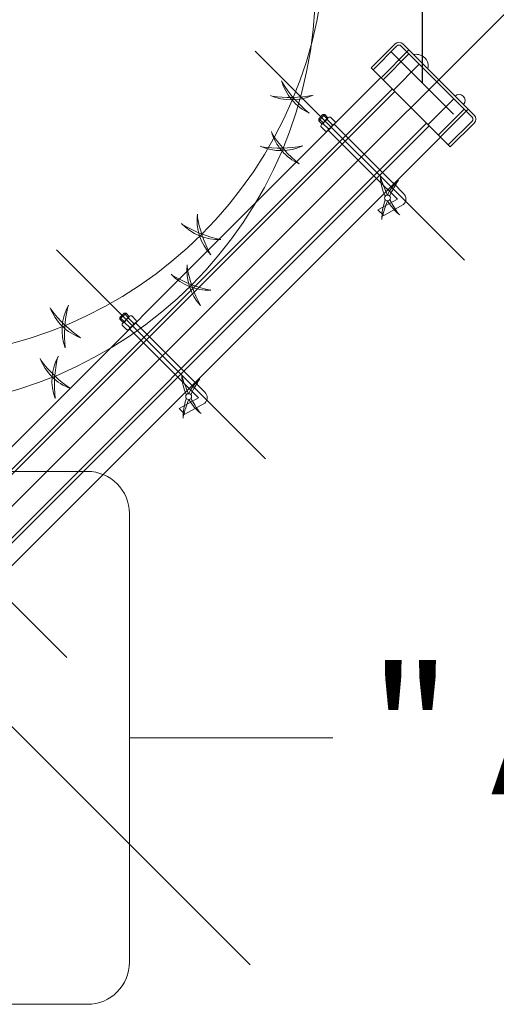
# Model space of a CAD drawing. Units: inches. Extents: x 85 to 875, y 0 to 560.
# Drawn here: x 719 to 742, y 402 to 449 of the extents above; entities that cross this region are included whole.
import ezdxf

# ---------------------------------------------------------------- set-up
doc = ezdxf.new("R2010")
doc.units = ezdxf.units.IN
doc.header["$MEASUREMENT"] = 0
doc.layers.add('캡', color=7, linetype='Continuous')

# ---------------------------------------------------------------- blocks, each defined once
blk = doc.blocks.new('block 872')
at = {"lineweight": 0}
blk.add_open_spline([(702.553, 427.395), (702.553, 427.395), (722.156, 427.395), (722.156, 427.395), (723.285, 427.395), (724.199, 426.48), (724.199, 425.353), (724.199, 425.353), (724.199, 403.613), (724.199, 403.613), (724.199, 402.485), (723.285, 401.57), (722.156, 401.57), (722.156, 401.57), (702.553, 401.57), (702.553, 401.57), (701.425, 401.57), (700.511, 402.485), (700.511, 403.613), (700.511, 403.613), (700.511, 425.353), (700.511, 425.353), (700.511, 426.48), (701.425, 427.395), (702.553, 427.395)], degree=3, knots=[0, 0, 0, 0, 1, 1, 1, 2, 2, 2, 3, 3, 3, 4, 4, 4, 5, 5, 5, 6, 6, 6, 7, 7, 7, 8, 8, 8, 8], dxfattribs=at)
blk = doc.blocks.new('block 873')
at = {"lineweight": 0}
blk.add_lwpolyline([(724.199, 414.482), (734.048, 414.482)], dxfattribs=at)
blk = doc.blocks.new('block 2770')
at = {"lineweight": 0}
blk.add_lwpolyline([(739.45, 443.417), (736.201, 446.666)], dxfattribs=at)
blk = doc.blocks.new('block 2771')
at = {"lineweight": 0}
blk.add_lwpolyline([(739.271, 443.597), (715.201, 419.528)], dxfattribs=at)
blk = doc.blocks.new('block 2772')
at = {"lineweight": 0}
blk.add_lwpolyline([(736.382, 446.485), (713.159, 423.263)], dxfattribs=at)
blk = doc.blocks.new('block 2773')
at = {"lineweight": 0}
blk.add_lwpolyline([(738.597, 444.271), (713.854, 419.528)], dxfattribs=at)
blk = doc.blocks.new('block 2774')
at = {"lineweight": 0}
blk.add_lwpolyline([(737.056, 445.812), (713.159, 421.915)], dxfattribs=at)
blk = doc.blocks.new('block 2775')
at = {"lineweight": 0}
blk.add_lwpolyline([(736.936, 445.932), (713.159, 422.155)], dxfattribs=at)
blk = doc.blocks.new('block 2776')
at = {"lineweight": 0}
blk.add_lwpolyline([(738.717, 444.15), (714.095, 419.528)], dxfattribs=at)
blk = doc.blocks.new('block 2777')
at = {"lineweight": 0}
blk.add_open_spline([(733.199, 450.884), (733.199, 462.163), (724.056, 471.307), (712.776, 471.307), (701.497, 471.307), (692.354, 462.163), (692.354, 450.884), (692.354, 439.604), (701.497, 430.461), (712.776, 430.461), (724.056, 430.461), (733.199, 439.604), (733.199, 450.884), (733.199, 450.884), (733.199, 450.884), (733.199, 450.884)], degree=3, knots=[0, 0, 0, 0, 1, 1, 1, 2, 2, 2, 3, 3, 3, 4, 4, 4, 5, 5, 5, 5], dxfattribs=at)
blk = doc.blocks.new('block 2814')
at = {"lineweight": 0}
blk.add_open_spline([(719.874, 432.868), (720.129, 432.192), (720.666, 431.662), (721.345, 431.416)], degree=3, dxfattribs=at)
blk = doc.blocks.new('block 2815')
at = {"lineweight": 0}
blk.add_open_spline([(719.902, 432.795), (720.3, 432.255), (720.788, 431.788), (721.345, 431.416)], degree=3, dxfattribs=at)
blk = doc.blocks.new('block 2816')
at = {"lineweight": 0}
blk.add_open_spline([(720.759, 432.988), (720.408, 432.357), (720.351, 431.604), (720.601, 430.927)], degree=3, dxfattribs=at)
blk = doc.blocks.new('block 2817')
at = {"lineweight": 0}
blk.add_open_spline([(720.722, 432.919), (720.566, 432.267), (720.525, 431.593), (720.601, 430.927)], degree=3, dxfattribs=at)
blk = doc.blocks.new('block 2818')
at = {"lineweight": 0}
blk.add_open_spline([(726.228, 436.955), (726.722, 436.429), (727.422, 436.144), (728.143, 436.176)], degree=3, dxfattribs=at)
blk = doc.blocks.new('block 2819')
at = {"lineweight": 0}
blk.add_open_spline([(726.282, 436.899), (726.856, 436.552), (727.485, 436.308), (728.143, 436.176)], degree=3, dxfattribs=at)
blk = doc.blocks.new('block 2820')
at = {"lineweight": 0}
blk.add_open_spline([(726.999, 437.405), (726.917, 436.688), (727.151, 435.97), (727.643, 435.44)], degree=3, dxfattribs=at)
blk = doc.blocks.new('block 2821')
at = {"lineweight": 0}
blk.add_open_spline([(726.991, 437.327), (727.098, 436.665), (727.317, 436.027), (727.643, 435.44)], degree=3, dxfattribs=at)
blk = doc.blocks.new('block 2822')
at = {"lineweight": 0}
blk.add_open_spline([(730.534, 443.163), (731.192, 442.866), (731.947, 442.871), (732.602, 443.176)], degree=3, dxfattribs=at)
blk = doc.blocks.new('block 2823')
at = {"lineweight": 0}
blk.add_open_spline([(730.606, 443.132), (731.269, 443.031), (731.944, 443.046), (732.602, 443.176)], degree=3, dxfattribs=at)
blk = doc.blocks.new('block 2824')
at = {"lineweight": 0}
blk.add_open_spline([(731.075, 443.874), (731.273, 443.18), (731.765, 442.606), (732.421, 442.305)], degree=3, dxfattribs=at)
blk = doc.blocks.new('block 2825')
at = {"lineweight": 0}
blk.add_open_spline([(731.098, 443.798), (731.449, 443.228), (731.896, 442.722), (732.421, 442.305)], degree=3, dxfattribs=at)
blk = doc.blocks.new('block 2842')
at = {"lineweight": 0}
blk.add_open_spline([(733.691, 453.341), (733.691, 464.621), (724.548, 473.764), (713.269, 473.764), (701.989, 473.764), (692.846, 464.621), (692.846, 453.341), (692.846, 442.062), (701.989, 432.918), (713.269, 432.918), (724.548, 432.918), (733.691, 442.062), (733.691, 453.341), (733.691, 453.341), (733.691, 453.341), (733.691, 453.341)], degree=3, knots=[0, 0, 0, 0, 1, 1, 1, 2, 2, 2, 3, 3, 3, 4, 4, 4, 5, 5, 5, 5], dxfattribs=at)
blk = doc.blocks.new('block 2878')
at = {"lineweight": 0}
blk.add_open_spline([(720.365, 435.325), (720.621, 434.65), (721.158, 434.12), (721.837, 433.873)], degree=3, dxfattribs=at)
blk = doc.blocks.new('block 2879')
at = {"lineweight": 0}
blk.add_open_spline([(720.395, 435.252), (720.792, 434.712), (721.279, 434.246), (721.837, 433.873)], degree=3, dxfattribs=at)
blk = doc.blocks.new('block 2880')
at = {"lineweight": 0}
blk.add_open_spline([(721.25, 435.446), (720.899, 434.814), (720.842, 434.062), (721.093, 433.385)], degree=3, dxfattribs=at)
blk = doc.blocks.new('block 2881')
at = {"lineweight": 0}
blk.add_open_spline([(721.213, 435.376), (721.059, 434.725), (721.018, 434.051), (721.093, 433.385)], degree=3, dxfattribs=at)
blk = doc.blocks.new('block 2882')
at = {"lineweight": 0}
blk.add_open_spline([(726.72, 439.413), (727.214, 438.886), (727.913, 438.602), (728.635, 438.634)], degree=3, dxfattribs=at)
blk = doc.blocks.new('block 2883')
at = {"lineweight": 0}
blk.add_open_spline([(726.774, 439.356), (727.348, 439.009), (727.978, 438.765), (728.635, 438.634)], degree=3, dxfattribs=at)
blk = doc.blocks.new('block 2884')
at = {"lineweight": 0}
blk.add_open_spline([(727.491, 439.862), (727.409, 439.145), (727.644, 438.428), (728.135, 437.898)], degree=3, dxfattribs=at)
blk = doc.blocks.new('block 2885')
at = {"lineweight": 0}
blk.add_open_spline([(727.483, 439.784), (727.59, 439.123), (727.81, 438.484), (728.135, 437.898)], degree=3, dxfattribs=at)
blk = doc.blocks.new('block 2886')
at = {"lineweight": 0}
blk.add_open_spline([(731.026, 445.621), (731.685, 445.323), (732.439, 445.328), (733.094, 445.634)], degree=3, dxfattribs=at)
blk = doc.blocks.new('block 2887')
at = {"lineweight": 0}
blk.add_open_spline([(731.099, 445.589), (731.761, 445.488), (732.436, 445.503), (733.094, 445.634)], degree=3, dxfattribs=at)
blk = doc.blocks.new('block 2888')
at = {"lineweight": 0}
blk.add_open_spline([(731.566, 446.331), (731.765, 445.637), (732.257, 445.064), (732.913, 444.762)], degree=3, dxfattribs=at)
blk = doc.blocks.new('block 2889')
at = {"lineweight": 0}
blk.add_open_spline([(731.59, 446.256), (731.94, 445.685), (732.389, 445.18), (732.913, 444.762)], degree=3, dxfattribs=at)
blk = doc.blocks.new('block 3038')
at = {"lineweight": 0}
blk.add_lwpolyline([(674.825, 458.708), (730.045, 403.489)], dxfattribs=at)
blk = doc.blocks.new('block 3039')
at = {"lineweight": 0}
blk.add_lwpolyline([(751.493, 458.708), (696.273, 403.489)], dxfattribs=at)
blk = doc.blocks.new('block 3168')
at = {"color": 7, "lineweight": 25}
blk.add_lwpolyline([(736.888, 447.718), (739.894, 444.712)], dxfattribs=at)
blk = doc.blocks.new('block 3167')
blk.add_blockref('block 3168', (0, 0))
blk = doc.blocks.new('block 3166')
at = {"color": 7, "lineweight": 25}
for points in [[(738.391, 446.215), (738.391, 460.782)], [(738.391, 460.782), (745.668, 460.782)]]:
    blk.add_lwpolyline(points, dxfattribs=at)
blk.add_blockref('block 3167', (0, 0))
blk = doc.blocks.new('block 3287')
at = {"lineweight": 0}
blk.add_lwpolyline([(736.382, 446.485), (739.271, 443.597)], dxfattribs=at)
blk = doc.blocks.new('block 3288')
at = {"lineweight": 0}
blk.add_lwpolyline([(735.909, 446.958), (739.743, 443.124)], dxfattribs=at)
blk = doc.blocks.new('block 3421')
at = {"color": 7, "insert": (735.812, 411.748), "char_height": 6.18876, "attachment_point": 7}
blk.add_mtext('\\fGulim|b0|i0|c0|p34;\\W1;" A "', dxfattribs=at)
blk = doc.blocks.new('block 3556')
at = {"lineweight": 0}
blk.add_lwpolyline([(737.178, 440.583), (736.66, 441.101)], dxfattribs=at)
blk = doc.blocks.new('block 3557')
at = {"lineweight": 0}
blk.add_lwpolyline([(736.239, 440.075), (737.178, 440.583)], dxfattribs=at)
blk = doc.blocks.new('block 3558')
at = {"lineweight": 0}
blk.add_lwpolyline([(736.516, 439.798), (736.239, 440.075)], dxfattribs=at)
blk = doc.blocks.new('block 3559')
at = {"lineweight": 0}
blk.add_lwpolyline([(737.483, 440.333), (736.516, 439.798)], dxfattribs=at)
blk = doc.blocks.new('block 3560')
at = {"lineweight": 0}
blk.add_open_spline([(737.483, 440.333), (737.629, 440.479), (737.629, 440.717), (737.483, 440.863)], degree=3, dxfattribs=at)
blk = doc.blocks.new('block 3561')
at = {"lineweight": 0}
blk.add_lwpolyline([(736.953, 441.393), (737.483, 440.863)], dxfattribs=at)
blk = doc.blocks.new('block 3562')
at = {"lineweight": 0}
blk.add_lwpolyline([(736.979, 441.368), (734.121, 444.225)], dxfattribs=at)
blk = doc.blocks.new('block 3563')
at = {"lineweight": 0}
blk.add_lwpolyline([(736.686, 441.075), (733.829, 443.932)], dxfattribs=at)
blk = doc.blocks.new('block 3564')
at = {"lineweight": 0}
blk.add_lwpolyline([(733.825, 444.542), (733.506, 444.214)], dxfattribs=at)
blk = doc.blocks.new('block 3565')
at = {"lineweight": 0}
blk.add_open_spline([(733.797, 444.436), (733.69, 444.423), (733.609, 444.335), (733.606, 444.229)], degree=3, dxfattribs=at)
blk = doc.blocks.new('block 3566')
at = {"lineweight": 0}
blk.add_open_spline([(733.935, 444.557), (733.886, 444.581), (733.826, 444.561), (733.802, 444.511), (733.79, 444.487), (733.788, 444.46), (733.797, 444.436)], degree=3, knots=[0, 0, 0, 0, 1, 1, 1, 2, 2, 2, 2], dxfattribs=at)
blk = doc.blocks.new('block 3567')
at = {"lineweight": 0}
blk.add_open_spline([(733.606, 444.229), (733.559, 444.25), (733.503, 444.229), (733.481, 444.181), (733.473, 444.161), (733.471, 444.138), (733.477, 444.116)], degree=3, knots=[0, 0, 0, 0, 1, 1, 1, 2, 2, 2, 2], dxfattribs=at)
blk = doc.blocks.new('block 3568')
at = {"lineweight": 0}
blk.add_open_spline([(734.021, 444.211), (734.075, 444.191), (734.135, 444.218), (734.155, 444.272), (734.163, 444.291), (734.164, 444.312), (734.159, 444.332)], degree=3, knots=[0, 0, 0, 0, 1, 1, 1, 2, 2, 2, 2], dxfattribs=at)
blk = doc.blocks.new('block 3569')
at = {"lineweight": 0}
blk.add_open_spline([(733.822, 444.012), (733.929, 444.008), (734.018, 444.091), (734.021, 444.197), (734.021, 444.202), (734.021, 444.207), (734.021, 444.211)], degree=3, knots=[0, 0, 0, 0, 1, 1, 1, 2, 2, 2, 2], dxfattribs=at)
blk = doc.blocks.new('block 3570')
at = {"lineweight": 0}
blk.add_lwpolyline([(733.806, 443.909), (734.134, 444.237)], dxfattribs=at)
blk = doc.blocks.new('block 3571')
at = {"lineweight": 0}
blk.add_open_spline([(733.701, 443.892), (733.746, 443.87), (733.801, 443.888), (733.822, 443.933), (733.835, 443.958), (733.835, 443.987), (733.822, 444.012)], degree=3, knots=[0, 0, 0, 0, 1, 1, 1, 2, 2, 2, 2], dxfattribs=at)
blk = doc.blocks.new('block 3572')
at = {"lineweight": 0}
blk.add_lwpolyline([(734.021, 444.211), (733.797, 444.436)], dxfattribs=at)
blk = doc.blocks.new('block 3573')
at = {"lineweight": 0}
blk.add_lwpolyline([(733.822, 444.012), (733.606, 444.229)], dxfattribs=at)
blk = doc.blocks.new('block 3574')
at = {"lineweight": 0}
blk.add_lwpolyline([(733.701, 443.892), (733.477, 444.116)], dxfattribs=at)
blk = doc.blocks.new('block 3575')
at = {"lineweight": 0}
blk.add_lwpolyline([(734.159, 444.332), (733.935, 444.557)], dxfattribs=at)
blk = doc.blocks.new('block 3576')
at = {"lineweight": 0}
blk.add_open_spline([(736.591, 440.556), (736.476, 440.252), (736.422, 439.928), (736.432, 439.603)], degree=3, dxfattribs=at)
blk = doc.blocks.new('block 3577')
at = {"lineweight": 0}
blk.add_open_spline([(736.703, 440.511), (736.591, 440.241), (736.5, 439.964), (736.431, 439.681)], degree=3, dxfattribs=at)
blk = doc.blocks.new('block 3578')
at = {"lineweight": 0}
blk.add_open_spline([(736.703, 440.511), (736.856, 440.25), (737.058, 440.019), (737.295, 439.83)], degree=3, dxfattribs=at)
blk = doc.blocks.new('block 3579')
at = {"lineweight": 0}
blk.add_open_spline([(736.81, 440.563), (736.935, 440.326), (737.077, 440.098), (737.234, 439.88)], degree=3, dxfattribs=at)
blk = doc.blocks.new('block 3580')
at = {"lineweight": 0}
blk.add_open_spline([(736.839, 440.65), (736.839, 440.728), (736.775, 440.792), (736.697, 440.792), (736.619, 440.792), (736.556, 440.728), (736.556, 440.65), (736.556, 440.571), (736.619, 440.508), (736.697, 440.508), (736.775, 440.508), (736.839, 440.571), (736.839, 440.65), (736.839, 440.65), (736.839, 440.65), (736.839, 440.65)], degree=3, knots=[0, 0, 0, 0, 1, 1, 1, 2, 2, 2, 3, 3, 3, 4, 4, 4, 5, 5, 5, 5], dxfattribs=at)
blk = doc.blocks.new('block 3581')
at = {"lineweight": 0}
blk.add_open_spline([(737.235, 441.507), (737.072, 441.264), (736.929, 441.008), (736.805, 440.742)], degree=3, dxfattribs=at)
blk = doc.blocks.new('block 3582')
at = {"lineweight": 0}
blk.add_open_spline([(736.361, 441.674), (736.448, 441.371), (736.56, 441.076), (736.694, 440.792)], degree=3, dxfattribs=at)
blk = doc.blocks.new('block 3583')
at = {"lineweight": 0}
blk.add_open_spline([(737.235, 441.507), (737.013, 441.304), (736.829, 441.061), (736.693, 440.792)], degree=3, dxfattribs=at)
blk = doc.blocks.new('block 3584')
at = {"lineweight": 0}
blk.add_open_spline([(736.361, 441.674), (736.373, 441.35), (736.449, 441.031), (736.585, 440.736)], degree=3, dxfattribs=at)
blk = doc.blocks.new('block 3585')
at = {"lineweight": 0}
blk.add_lwpolyline([(733.814, 444.531), (733.661, 444.687)], dxfattribs=at)
blk = doc.blocks.new('block 3586')
at = {"lineweight": 0}
blk.add_lwpolyline([(733.526, 444.235), (733.369, 444.394)], dxfattribs=at)
blk = doc.blocks.new('block 3587')
at = {"lineweight": 0}
blk.add_lwpolyline([(733.565, 444.687), (733.369, 444.49)], dxfattribs=at)
blk = doc.blocks.new('block 3588')
at = {"lineweight": 0}
blk.add_lwpolyline([(733.565, 444.687), (733.661, 444.687)], dxfattribs=at)
blk = doc.blocks.new('block 3589')
at = {"lineweight": 0}
blk.add_lwpolyline([(733.369, 444.49), (733.369, 444.394)], dxfattribs=at)
blk = doc.blocks.new('block 3590')
at = {"lineweight": 0}
blk.add_lwpolyline([(733.565, 444.687), (733.771, 444.486)], dxfattribs=at)
blk = doc.blocks.new('block 3591')
at = {"lineweight": 0}
blk.add_lwpolyline([(733.369, 444.49), (733.577, 444.287)], dxfattribs=at)
blk = doc.blocks.new('block 3592')
at = {"lineweight": 0}
blk.add_lwpolyline([(733.661, 444.687), (733.369, 444.394)], dxfattribs=at)
blk = doc.blocks.new('block 3593')
at = {"lineweight": 0}
blk.add_lwpolyline([(740.425, 437.629), (730.295, 447.758)], dxfattribs=at)
blk = doc.blocks.new('block 3631')
at = {"lineweight": 0}
blk.add_lwpolyline([(721.17, 418.374), (711.041, 428.503)], dxfattribs=at)
blk = doc.blocks.new('block 3632')
at = {"lineweight": 0}
blk.add_lwpolyline([(727.551, 430.956), (727.033, 431.473)], dxfattribs=at)
blk = doc.blocks.new('block 3633')
at = {"lineweight": 0}
blk.add_lwpolyline([(726.611, 430.448), (727.551, 430.956)], dxfattribs=at)
blk = doc.blocks.new('block 3634')
at = {"lineweight": 0}
blk.add_lwpolyline([(726.889, 430.17), (726.611, 430.448)], dxfattribs=at)
blk = doc.blocks.new('block 3635')
at = {"lineweight": 0}
blk.add_lwpolyline([(727.855, 430.706), (726.889, 430.17)], dxfattribs=at)
blk = doc.blocks.new('block 3636')
at = {"lineweight": 0}
blk.add_open_spline([(727.855, 430.706), (728.002, 430.852), (728.002, 431.089), (727.855, 431.235)], degree=3, dxfattribs=at)
blk = doc.blocks.new('block 3637')
at = {"lineweight": 0}
blk.add_lwpolyline([(727.326, 431.765), (727.855, 431.235)], dxfattribs=at)
blk = doc.blocks.new('block 3638')
at = {"lineweight": 0}
blk.add_lwpolyline([(727.351, 431.74), (724.494, 434.597)], dxfattribs=at)
blk = doc.blocks.new('block 3639')
at = {"lineweight": 0}
blk.add_lwpolyline([(727.059, 431.448), (724.201, 434.305)], dxfattribs=at)
blk = doc.blocks.new('block 3640')
at = {"lineweight": 0}
blk.add_lwpolyline([(724.198, 434.915), (723.878, 434.586)], dxfattribs=at)
blk = doc.blocks.new('block 3641')
at = {"lineweight": 0}
blk.add_open_spline([(724.169, 434.808), (724.063, 434.796), (723.982, 434.708), (723.979, 434.601)], degree=3, dxfattribs=at)
blk = doc.blocks.new('block 3642')
at = {"lineweight": 0}
blk.add_open_spline([(724.308, 434.929), (724.258, 434.953), (724.198, 434.933), (724.174, 434.883), (724.163, 434.86), (724.161, 434.833), (724.169, 434.808)], degree=3, knots=[0, 0, 0, 0, 1, 1, 1, 2, 2, 2, 2], dxfattribs=at)
blk = doc.blocks.new('block 3643')
at = {"lineweight": 0}
blk.add_open_spline([(723.979, 434.601), (723.932, 434.623), (723.876, 434.602), (723.854, 434.554), (723.845, 434.533), (723.844, 434.51), (723.85, 434.489)], degree=3, knots=[0, 0, 0, 0, 1, 1, 1, 2, 2, 2, 2], dxfattribs=at)
blk = doc.blocks.new('block 3644')
at = {"lineweight": 0}
blk.add_open_spline([(724.394, 434.583), (724.447, 434.563), (724.508, 434.59), (724.528, 434.645), (724.535, 434.664), (724.536, 434.685), (724.532, 434.705)], degree=3, knots=[0, 0, 0, 0, 1, 1, 1, 2, 2, 2, 2], dxfattribs=at)
blk = doc.blocks.new('block 3645')
at = {"lineweight": 0}
blk.add_open_spline([(724.195, 434.385), (724.301, 434.381), (724.39, 434.464), (724.394, 434.569), (724.394, 434.574), (724.394, 434.579), (724.394, 434.583)], degree=3, knots=[0, 0, 0, 0, 1, 1, 1, 2, 2, 2, 2], dxfattribs=at)
blk = doc.blocks.new('block 3646')
at = {"lineweight": 0}
blk.add_lwpolyline([(724.178, 434.281), (724.506, 434.609)], dxfattribs=at)
blk = doc.blocks.new('block 3647')
at = {"lineweight": 0}
blk.add_open_spline([(724.074, 434.264), (724.119, 434.242), (724.173, 434.261), (724.195, 434.305), (724.207, 434.331), (724.207, 434.36), (724.195, 434.385)], degree=3, knots=[0, 0, 0, 0, 1, 1, 1, 2, 2, 2, 2], dxfattribs=at)
blk = doc.blocks.new('block 3648')
at = {"lineweight": 0}
blk.add_lwpolyline([(724.394, 434.583), (724.169, 434.808)], dxfattribs=at)
blk = doc.blocks.new('block 3649')
at = {"lineweight": 0}
blk.add_lwpolyline([(724.195, 434.385), (723.979, 434.601)], dxfattribs=at)
blk = doc.blocks.new('block 3650')
at = {"lineweight": 0}
blk.add_lwpolyline([(724.074, 434.264), (723.85, 434.489)], dxfattribs=at)
blk = doc.blocks.new('block 3651')
at = {"lineweight": 0}
blk.add_lwpolyline([(724.532, 434.705), (724.308, 434.929)], dxfattribs=at)
blk = doc.blocks.new('block 3652')
at = {"lineweight": 0}
blk.add_open_spline([(726.963, 430.929), (726.848, 430.625), (726.794, 430.3), (726.805, 429.975)], degree=3, dxfattribs=at)
blk = doc.blocks.new('block 3653')
at = {"lineweight": 0}
blk.add_open_spline([(727.075, 430.883), (726.964, 430.614), (726.873, 430.337), (726.803, 430.054)], degree=3, dxfattribs=at)
blk = doc.blocks.new('block 3654')
at = {"lineweight": 0}
blk.add_open_spline([(727.075, 430.883), (727.229, 430.622), (727.431, 430.391), (727.668, 430.203)], degree=3, dxfattribs=at)
blk = doc.blocks.new('block 3655')
at = {"lineweight": 0}
blk.add_open_spline([(727.182, 430.936), (727.308, 430.698), (727.449, 430.47), (727.607, 430.252)], degree=3, dxfattribs=at)
blk = doc.blocks.new('block 3656')
at = {"lineweight": 0}
blk.add_open_spline([(727.211, 431.022), (727.211, 431.101), (727.147, 431.164), (727.069, 431.164), (726.991, 431.164), (726.928, 431.101), (726.928, 431.022), (726.928, 430.944), (726.991, 430.88), (727.069, 430.88), (727.147, 430.88), (727.211, 430.944), (727.211, 431.022), (727.211, 431.022), (727.211, 431.022), (727.211, 431.022)], degree=3, knots=[0, 0, 0, 0, 1, 1, 1, 2, 2, 2, 3, 3, 3, 4, 4, 4, 5, 5, 5, 5], dxfattribs=at)
blk = doc.blocks.new('block 3657')
at = {"lineweight": 0}
blk.add_open_spline([(727.607, 431.88), (727.445, 431.636), (727.301, 431.38), (727.177, 431.115)], degree=3, dxfattribs=at)
blk = doc.blocks.new('block 3658')
at = {"lineweight": 0}
blk.add_open_spline([(726.733, 432.046), (726.82, 431.744), (726.932, 431.449), (727.067, 431.164)], degree=3, dxfattribs=at)
blk = doc.blocks.new('block 3659')
at = {"lineweight": 0}
blk.add_open_spline([(727.607, 431.88), (727.385, 431.676), (727.201, 431.434), (727.066, 431.164)], degree=3, dxfattribs=at)
blk = doc.blocks.new('block 3660')
at = {"lineweight": 0}
blk.add_open_spline([(726.733, 432.046), (726.746, 431.722), (726.822, 431.404), (726.957, 431.109)], degree=3, dxfattribs=at)
blk = doc.blocks.new('block 3661')
at = {"lineweight": 0}
blk.add_lwpolyline([(724.187, 434.903), (724.034, 435.059)], dxfattribs=at)
blk = doc.blocks.new('block 3662')
at = {"lineweight": 0}
blk.add_lwpolyline([(723.898, 434.607), (723.741, 434.767)], dxfattribs=at)
blk = doc.blocks.new('block 3663')
at = {"lineweight": 0}
blk.add_lwpolyline([(723.938, 435.059), (723.741, 434.863)], dxfattribs=at)
blk = doc.blocks.new('block 3664')
at = {"lineweight": 0}
blk.add_lwpolyline([(723.938, 435.059), (724.034, 435.059)], dxfattribs=at)
blk = doc.blocks.new('block 3665')
at = {"lineweight": 0}
blk.add_lwpolyline([(723.741, 434.863), (723.741, 434.767)], dxfattribs=at)
blk = doc.blocks.new('block 3666')
at = {"lineweight": 0}
blk.add_lwpolyline([(723.938, 435.059), (724.144, 434.858)], dxfattribs=at)
blk = doc.blocks.new('block 3667')
at = {"lineweight": 0}
blk.add_lwpolyline([(723.741, 434.863), (723.95, 434.66)], dxfattribs=at)
blk = doc.blocks.new('block 3668')
at = {"lineweight": 0}
blk.add_lwpolyline([(724.034, 435.059), (723.741, 434.767)], dxfattribs=at)
blk = doc.blocks.new('block 3669')
at = {"lineweight": 0}
blk.add_lwpolyline([(730.797, 428.001), (720.668, 438.13)], dxfattribs=at)
blk = doc.blocks.new('block 4381')
at = {"layer": '캡', "lineweight": 0}
blk.add_lwpolyline([(738.238, 447.132), (736.986, 445.881)], dxfattribs=at)
blk = doc.blocks.new('block 4382')
at = {"layer": '캡', "lineweight": 0}
blk.add_lwpolyline([(737.738, 447.825), (736.39, 446.477)], dxfattribs=at)
blk = doc.blocks.new('block 4383')
at = {"layer": '캡', "lineweight": 0}
blk.add_lwpolyline([(737.738, 447.632), (736.486, 446.381)], dxfattribs=at)
blk = doc.blocks.new('block 4384')
at = {"layer": '캡', "lineweight": 0}
blk.add_lwpolyline([(737.064, 448.113), (735.909, 446.958)], dxfattribs=at)
blk = doc.blocks.new('block 4385')
at = {"layer": '캡', "lineweight": 0}
blk.add_lwpolyline([(737.16, 448.017), (736.005, 446.862)], dxfattribs=at)
blk = doc.blocks.new('block 4386')
at = {"layer": '캡', "lineweight": 0}
blk.add_open_spline([(737.354, 448.017), (737.3, 448.07), (737.214, 448.07), (737.16, 448.017)], degree=3, dxfattribs=at)
blk = doc.blocks.new('block 4387')
at = {"layer": '캡', "lineweight": 0}
blk.add_open_spline([(737.449, 448.113), (737.343, 448.22), (737.171, 448.22), (737.064, 448.113)], degree=3, dxfattribs=at)
blk = doc.blocks.new('block 4388')
at = {"layer": '캡', "lineweight": 0}
blk.add_lwpolyline([(739.916, 445.454), (738.665, 444.203)], dxfattribs=at)
blk = doc.blocks.new('block 4389')
at = {"layer": '캡', "lineweight": 0}
blk.add_open_spline([(738.662, 446.901), (738.733, 447.215), (738.536, 447.527), (738.223, 447.599), (738.138, 447.618), (738.049, 447.618), (737.964, 447.599)], degree=3, knots=[0, 0, 0, 0, 1, 1, 1, 2, 2, 2, 2], dxfattribs=at)
blk = doc.blocks.new('block 4390')
at = {"layer": '캡', "lineweight": 0}
blk.add_lwpolyline([(740.609, 444.953), (739.262, 443.605)], dxfattribs=at)
blk = doc.blocks.new('block 4391')
at = {"layer": '캡', "lineweight": 0}
blk.add_lwpolyline([(740.417, 444.953), (739.166, 443.702)], dxfattribs=at)
blk = doc.blocks.new('block 4392')
at = {"layer": '캡', "lineweight": 0}
blk.add_open_spline([(740.802, 444.375), (740.855, 444.429), (740.855, 444.515), (740.802, 444.568)], degree=3, dxfattribs=at)
blk = doc.blocks.new('block 4393')
at = {"layer": '캡', "lineweight": 0}
blk.add_open_spline([(740.898, 444.279), (741.005, 444.386), (741.005, 444.558), (740.898, 444.665)], degree=3, dxfattribs=at)
blk = doc.blocks.new('block 4394')
at = {"layer": '캡', "lineweight": 0}
blk.add_lwpolyline([(740.898, 444.279), (739.743, 443.124)], dxfattribs=at)
blk = doc.blocks.new('block 4395')
at = {"layer": '캡', "lineweight": 0}
blk.add_lwpolyline([(740.802, 444.375), (739.646, 443.22)], dxfattribs=at)
blk = doc.blocks.new('block 4396')
at = {"layer": '캡', "lineweight": 0}
blk.add_open_spline([(740.383, 445.18), (740.489, 445.3), (740.478, 445.483), (740.358, 445.589), (740.248, 445.686), (740.083, 445.686), (739.974, 445.589)], degree=3, knots=[0, 0, 0, 0, 1, 1, 1, 2, 2, 2, 2], dxfattribs=at)
blk = doc.blocks.new('block 4397')
at = {"layer": '캡', "lineweight": 0}
blk.add_lwpolyline([(737.449, 448.113), (740.898, 444.665)], dxfattribs=at)
blk = doc.blocks.new('block 4398')
at = {"layer": '캡', "lineweight": 0}
blk.add_lwpolyline([(737.354, 448.017), (740.802, 444.568)], dxfattribs=at)

msp = doc.modelspace()

# ---------------------------------------------------------------- block references
for name in ['block 2842', 'block 2777', 'block 3166', 'block 3038', 'block 3039', 'block 3593', 'block 3288', 'block 2770', 'block 2772', 'block 2888', 'block 2889', 'block 3287', 'block 2775', 'block 2774', 'block 2886', 'block 2887', 'block 2773', 'block 3587', 'block 3592', 'block 3589', 'block 3591', 'block 3586', 'block 3564', 'block 3588', 'block 3590', 'block 3565', 'block 3585', 'block 3566', 'block 3572', 'block 3575', 'block 3568', 'block 2776', 'block 2824', 'block 2825', 'block 3567', 'block 3574', 'block 3573', 'block 3571', 'block 3570', 'block 3569', 'block 3563', 'block 3562', 'block 2771', 'block 2822', 'block 2823', 'block 3582', 'block 3584', 'block 3583', 'block 3581', 'block 3556', 'block 3561', 'block 3557', 'block 3576', 'block 3577', 'block 3580', 'block 3578', 'block 3579', 'block 3560', 'block 3558', 'block 3559', 'block 2884', 'block 2885', 'block 2882', 'block 2883', 'block 3669', 'block 2820', 'block 2821', 'block 2818', 'block 2819', 'block 2878', 'block 2879', 'block 2880', 'block 2881', 'block 3663', 'block 3668', 'block 3665', 'block 3667', 'block 3662', 'block 3640', 'block 3664', 'block 3666', 'block 3641', 'block 3661', 'block 3642', 'block 3648', 'block 3651', 'block 3643', 'block 3650', 'block 3649', 'block 3647', 'block 3646', 'block 3645', 'block 3639', 'block 3644', 'block 3638', 'block 2814', 'block 2816', 'block 2817', 'block 2815', 'block 3658', 'block 3660', 'block 3659', 'block 3657', 'block 3632', 'block 3637', 'block 3633', 'block 3652', 'block 3656', 'block 3655', 'block 3636', 'block 3634', 'block 3653', 'block 3635', 'block 3654', 'block 3631', 'block 872', 'block 3421', 'block 873']:
    msp.add_blockref(name, (0, 0))
at = {"layer": '캡'}
for name in ['block 4384', 'block 4387', 'block 4397', 'block 4385', 'block 4382', 'block 4383', 'block 4386', 'block 4398', 'block 4389', 'block 4381', 'block 4388', 'block 4396', 'block 4391', 'block 4390', 'block 4395', 'block 4394', 'block 4392', 'block 4393']:
    msp.add_blockref(name, (0, 0), dxfattribs=at)

doc.saveas('drawing.dxf')
